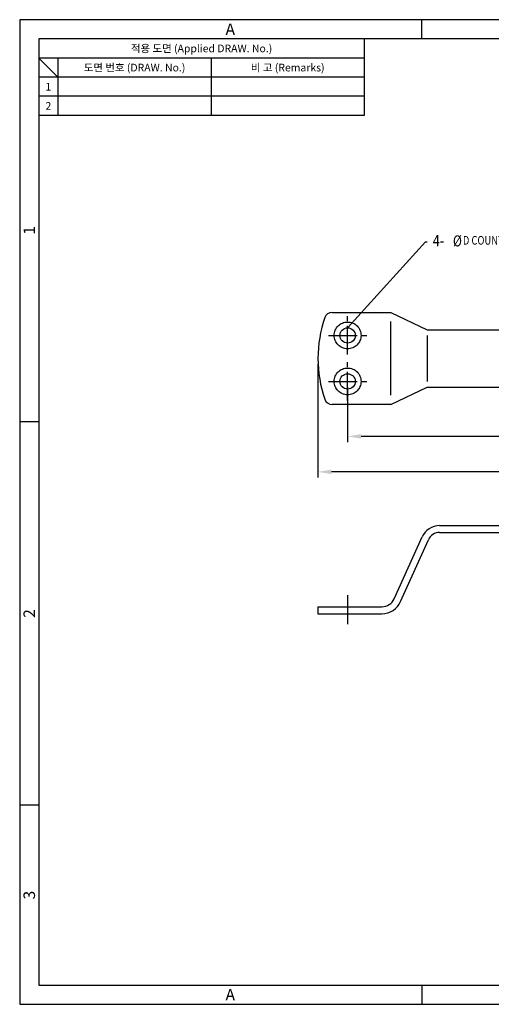
# Model space of a CAD drawing. Extents: x 0 to 367, y 0 to 257.
# Drawn here: x 0 to 123, y 0 to 257 of the extents above; entities that cross this region are included whole.
import ezdxf
from ezdxf.enums import TextEntityAlignment as Align

# ---------------------------------------------------------------- set-up
doc = ezdxf.new("R2010")
doc.units = 0
doc.header["$LTSCALE"] = 10
doc.header["$MEASUREMENT"] = 0
doc.linetypes.add('CENTER2', pattern=[1.125, 0.75, -0.125, 0.125, -0.125])
doc.linetypes.add('DASHED', pattern=[19.05, 12.7, -6.35])
doc.layers.get('0').update_dxf_attribs({"linetype": 'CONTINUOUS'})
doc.layers.get('Defpoints').update_dxf_attribs({"linetype": 'CONTINUOUS'})
doc.layers.add('1', color=1, linetype='CENTER2')
doc.layers.add('4', color=4, linetype='CONTINUOUS')
doc.styles.get("Standard").update_dxf_attribs({"font": 'BareunDotum1.ttf', "width": 0.8})
doc.styles.add('style1', font='gulim.ttc')
doc.dimstyles.get("Standard").update_dxf_attribs({"dimtxt": 2.5, "dimasz": 2.5, "dimexe": 1, "dimexo": 1, "dimgap": 0.8, "dimtad": 1, "dimtoh": 1, "dimdec": 4, "dimdsep": 46, "dimtxsty": 'Standard', "dimcen": 0, "dimclrd": 6, "dimclre": 6, "dimazin": 2, "dimtfac": 1, "dimtdec": 4, "dimtmove": 0, "dimatfit": 3, "dimfxl": 1, "dimtolj": 1, "dimtzin": 0, "dimarcsym": 0})

# ---------------------------------------------------------------- blocks, each defined once
blk = doc.blocks.new('*D17')
at = {"color": 6, "lineweight": -2}
for p, q in [((85.64, 161.09), (85.64, 146.73)), ((212.64, 161.09), (212.64, 146.73)), ((209.14, 148.23), (89.14, 148.23))]:
    blk.add_line(p, q, dxfattribs=at)
at = {"color": 6}
for points in [[(89.14, 148.82), (89.14, 147.65), (85.64, 148.23)], [(209.14, 148.82), (209.14, 147.65), (212.64, 148.23)]]:
    blk.add_solid(points, dxfattribs=at)
at = {"layer": 'Defpoints', "color": 0}
for p in [(85.64, 162.59), (212.64, 162.59), (85.64, 148.23)]:
    blk.add_point(p, dxfattribs=at)
at = {"color": 0, "insert": (149.14, 151.43), "char_height": 4, "attachment_point": 5}
blk.add_mtext('\\A1;P1', dxfattribs=at)
blk = doc.blocks.new('_DotSmall')
at = {"color": 0, "linetype": 'ByBlock', "const_width": 0.5}
blk.add_lwpolyline([(-0.0625, 0, 1), (0.0625, 0, 1)], format="xyb", close=True, dxfattribs=at)
blk = doc.blocks.new('*D18')
at = {"color": 6, "lineweight": -2}
for p, q in [((77.89, 167.09), (77.89, 137.47)), ((220.39, 167.09), (220.39, 137.47)), ((216.89, 138.97), (81.39, 138.97))]:
    blk.add_line(p, q, dxfattribs=at)
at = {"color": 6}
for points in [[(81.39, 139.55), (81.39, 138.38), (77.89, 138.97)], [(216.89, 139.55), (216.89, 138.38), (220.39, 138.97)]]:
    blk.add_solid(points, dxfattribs=at)
at = {"layer": 'Defpoints', "color": 0}
for p in [(77.89, 168.59), (220.39, 168.59), (77.89, 138.97)]:
    blk.add_point(p, dxfattribs=at)
at = {"color": 0, "insert": (149.14, 142.17), "char_height": 4, "attachment_point": 5}
blk.add_mtext('\\A1;W1', dxfattribs=at)

msp = doc.modelspace()

# ---------------------------------------------------------------- linework, layer by layer
at = {"color": 3}
for p, q in [((367, 257), (0, 257)), ((0, 257), (0, 0)), ((105, 252), (105, 257)), ((362, 252), (5, 252)), ((5, 252), (5, 5)), ((90, 252), (90, 232)), ((90, 247), (5, 247)), ((10, 242), (5, 247)), ((10, 247), (10, 232)), ((90, 242), (5, 242)), ((90, 232), (5, 232)), ((5, 152), (0, 152)), ((5, 52), (0, 52)), ((5, 5), (362, 5)), ((105, 5), (105, 0)), ((0, 0), (367, 0))]:
    msp.add_line(p, q, dxfattribs=at)
at = {"color": 5}
for p, q in [((50, 247), (50, 232)), ((90, 237), (5, 237))]:
    msp.add_line(p, q, dxfattribs=at)
at = {"linetype": 'ByBlock', "lineweight": -2}
msp.add_line((106.011, 199.007), (106.371, 199.007), dxfattribs=at)
for p, q in [((81.58, 180.586), (96.892, 180.586)), ((96.892, 180.586), (106.392, 176.086)), ((106.392, 176.086), (191.892, 176.086)), ((96.892, 156.586), (106.392, 161.086)), ((106.392, 161.086), (191.892, 161.086)), ((96.892, 156.586), (81.58, 156.586)), ((109.649, 124.955), (188.635, 124.955)), ((97.813, 105.84), (105.075, 121.976)), ((99.46, 105.113), (106.731, 121.268)), ((109.649, 123.155), (188.635, 123.155)), ((77.892, 103.755), (94.612, 103.755)), ((77.892, 103.755), (77.892, 101.955)), ((77.892, 101.955), (94.612, 101.955))]:
    msp.add_line(p, q)
msp.add_lwpolyline([(85.763, 176.719), (106.011, 199.007)], dxfattribs=at)
at = {"linetype": 'DASHED'}
for centre in [(85.642, 174.586), (85.642, 162.586)]:
    msp.add_circle(centre, 3.5, dxfattribs=at)
for centre in [(85.642, 174.586), (85.642, 162.586)]:
    msp.add_circle(centre, 2)
for centre, radius, start, end in [((81.58, 178.586), 2, 90, 160.83072), ((110.346, 168.586), 32.454, 160.83072, 199.16928), ((81.58, 158.586), 2, 199.16928, 270), ((109.649, 119.955), 5, 90, 156.16126), ((109.649, 119.955), 3.2, 90, 156.16126), ((94.612, 107.255), 3.5, 270, 336.16126), ((94.612, 107.255), 5.3, 270, 336.16126)]:
    msp.add_arc(centre, radius, start, end)
msp.add_solid([(85.785, 176.699), (85.642, 176.586), (85.74, 176.74)])
at = {"layer": '1'}
for p, q in [((85.642, 169.586), (85.642, 179.586)), ((80.642, 174.586), (90.642, 174.586)), ((85.642, 157.586), (85.642, 167.586)), ((80.642, 162.586), (90.642, 162.586)), ((85.642, 106.755), (85.642, 99.255))]:
    msp.add_line(p, q, dxfattribs=at)
at = {"layer": '4', "color": 7}
for p, q in [((96.892, 158.986), (96.892, 178.186)), ((106.392, 174.586), (106.392, 162.586))]:
    msp.add_line(p, q, dxfattribs=at)

# ---------------------------------------------------------------- texts
at = {"color": 3, "style": 'style1'}
for s, height, p in [('A', 3, (55, 254.5)), ('적용 도면 (Applied DRAW. No.)', 2, (47.5, 249.5)), ('도면 번호 (DRAW. No.)', 2, (30, 244.5)), ('비 고 (Remarks)', 2, (70, 244.5)), ('1', 2, (7.5, 239.5)), ('2', 2, (7.5, 234.5)), ('A', 3, (55, 2.5))]:
    msp.add_text(s, height=height, dxfattribs=at).set_placement(p, align=Align.MIDDLE_CENTER)
for s, p in [('1', (2.5, 202)), ('2', (2.5, 102)), ('3', (2.5, 28.5))]:
    msp.add_text(s, height=3, rotation=90, dxfattribs=at).set_placement(p, align=Align.MIDDLE_CENTER)
at = {"width": 0.8}
for s, height, p in [('4-', 3, (107.892, 197.829)), ('Ø', 2.875, (113.149, 197.829)), ('D COUNTERSINK', 2.25, (115.742, 198.287))]:
    msp.add_text(s, height=height, dxfattribs=at).set_placement(p)

# ---------------------------------------------------------------- dimensions: what is measured, and where the dimension line sits
for base, p1, p2, text, picture, middle in [((77.892, 138.968), (220.392, 168.586), (77.892, 168.586), 'W1', '*D18', (149.142, 142.168)), ((85.642, 148.235), (212.642, 162.586), (85.642, 162.586), 'P1', '*D17', (149.142, 151.435))]:
    dim = msp.add_linear_dim(base=base, p1=p1, p2=p2, text=text, dimstyle='Standard', override={"dimtxt": 4, "dimasz": 3.5, "dimexe": 1.5, "dimexo": 1.5, "dimgap": 1.2, "dimdec": 2, "dimblk1": 'DotSmall', "dimtdec": 2})
    dim.commit()
    dim.dimension.update_dxf_attribs({"geometry": picture, "text_midpoint": middle})

doc.saveas('drawing.dxf')
